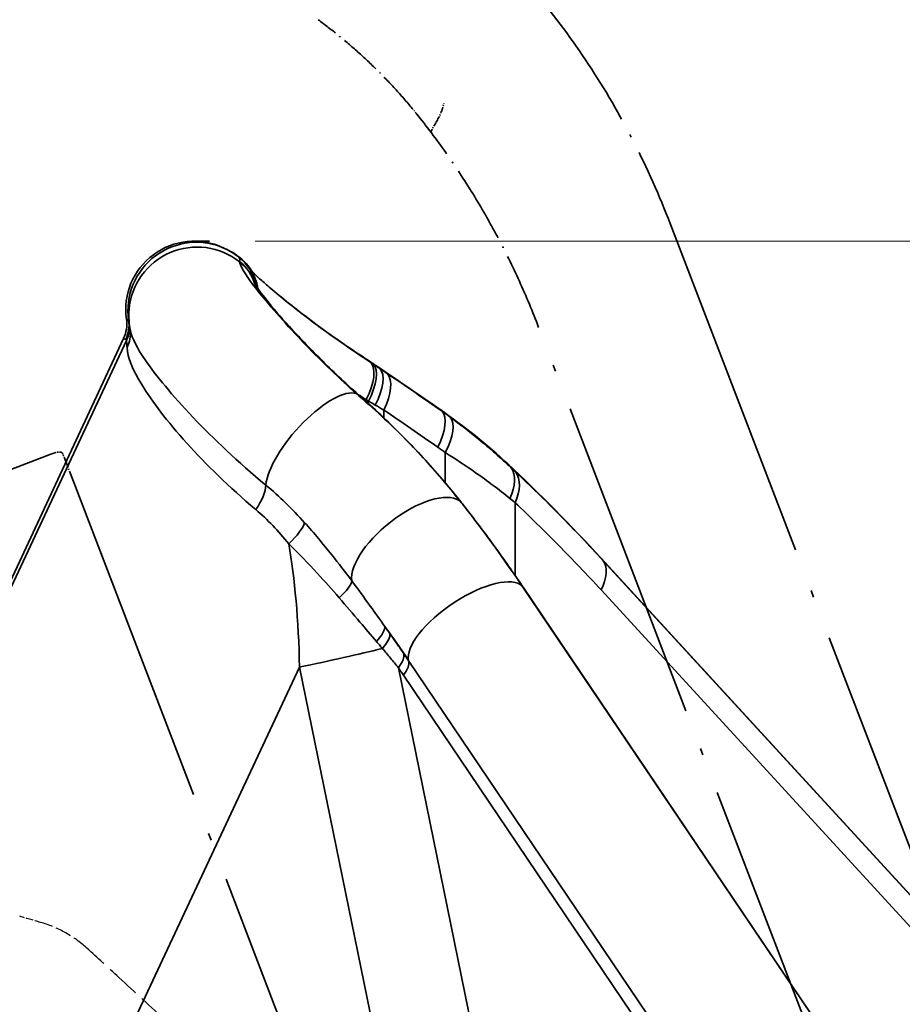
# Model space of a CAD drawing. Units: millimetres. Extents: x 0 to 1680, y 0 to 1188.
# Drawn here: x 569 to 647, y 473 to 560 of the extents above; entities that cross this region are included whole.
import ezdxf

# ---------------------------------------------------------------- set-up
doc = ezdxf.new("R2010")
doc.units = ezdxf.units.MM
doc.header["$LTSCALE"] = 4
doc.linetypes.add('DASHED_SPACE', pattern=[0.2067, 0.1654, -0.0413])
doc.linetypes.add('LONG_DASH_DOTTED', pattern=[0.3001, 0.2362, -0.0295, 0.0049, -0.0295])
for name, color, linetype, lineweight in [('Dimensions(ISO)', 7, 'Continuous', 18), ('Overlay(ISO)', 7, 'LONG_DASH_DOTTED', 35), ('Sketch Geometry(ISO)', 7, 'Continuous', 35), ('Visible Edges(ISO)', 7, 'Continuous', 35), ('Visible Tangent Edges(ISO)', 7, 'Continuous', 35)]:
    doc.layers.add(name, color=color, linetype=linetype, lineweight=lineweight)
doc.styles.add('VBG-RF-ISO', font='arial.ttf')
doc.dimstyles.new('VBG-RF-ISO', dxfattribs={"dimscale": 4, "dimtxt": 3.5, "dimasz": 4, "dimexe": 2, "dimexo": 1, "dimgap": 0.4, "dimtad": 1, "dimtoh": 1, "dimrnd": 1e-08, "dimtxsty": 'VBG-RF-ISO', "dimblk": 'Filled-1', "dimcen": 0.09, "dimdle": 12, "dimclrd": 7, "dimclre": 7, "dimclrt": 256, "dimazin": 2, "dimtfac": 1, "dimtmove": 0, "dimatfit": 3, "dimldrblk": 'Filled-1', "dimfxl": 1, "dimtolj": 1, "dimlwd": 15, "dimlwe": 15, "dimarcsym": 0})

# ---------------------------------------------------------------- blocks, each defined once
blk = doc.blocks.new('Filled-1')
at = {"color": 0}
for p, q in [((0, 0), (-1, 0.15625)), ((-1, 0.15625), (-1, -0.15625)), ((-1, 0), (0, 0)), ((-1, -0.15625), (0, 0))]:
    blk.add_line(p, q, dxfattribs=at)
at = {"color": 0, "flags": 128}
blk.add_lwpolyline([(-1, -0.15625), (0, 0), (-1, 0.15625), (-1, -0.15625)], dxfattribs=at)
at = {"color": 0}
blk.add_solid([(-1, -0.15625), (0, 0), (-1, 0.15625), (-1, -0.15625)], dxfattribs=at)
blk = doc.blocks.new('*D33')
at = {"layer": 'Defpoints', "color": 0, "linetype": 'Continuous', "transparency": 16777216}
for p in [(585.946, 540.06), (744.511, 540.06), (683.541, 375.903)]:
    blk.add_point(p, dxfattribs=at)
at = {"layer": 'Dimensions(ISO)', "color": 7, "linetype": 'Continuous', "lineweight": 15, "transparency": 16777216}
for p, q in [((589.946, 540.06), (752.511, 540.06)), ((744.511, 391.903), (744.511, 524.06)), ((687.541, 375.903), (752.511, 375.903))]:
    blk.add_line(p, q, dxfattribs=at)
at = {"layer": 'Dimensions(ISO)', "color": 7, "linetype": 'Continuous', "lineweight": 15, "transparency": 16777216, "xscale": 16, "yscale": 16, "zscale": 16}
for p, rotation in [((744.511, 540.06), 90), ((744.511, 375.903), 270)]:
    blk.add_blockref('Filled-1', p, dxfattribs=dict(at, rotation=rotation))
at = {"layer": 'Dimensions(ISO)', "linetype": 'Continuous', "lineweight": 18, "transparency": 16777216, "insert": (728.615, 443.203), "char_height": 14, "attachment_point": 1, "rotation": 90, "style": 'VBG-RF-ISO'}
blk.add_mtext('\\A1;164', dxfattribs=at)

msp = doc.modelspace()

# ---------------------------------------------------------------- linework, layer by layer
at = {"layer": 'Overlay(ISO)', "ltscale": 0.04115}
msp.add_line((605.769, 550.402), (605.835, 550.508), dxfattribs=at)
at = {"layer": 'Overlay(ISO)', "ltscale": 32.489731}
msp.add_line((626.376, 541.623), (668.306, 432.392), dxfattribs=at)
at = {"layer": 'Overlay(ISO)', "ltscale": 30.05493}
msp.add_line((653.626, 431.453), (614.839, 532.498), dxfattribs=at)
at = {"layer": 'Overlay(ISO)', "ltscale": 6.395406}
msp.add_line((553.795, 514.361), (572, 521.35), dxfattribs=at)
at = {"layer": 'Overlay(ISO)', "ltscale": 1.030263}
msp.add_line((573.993, 518.946), (573.062, 521.372), dxfattribs=at)
at = {"layer": 'Overlay(ISO)', "ltscale": 31.157911}
msp.add_line((573.993, 518.946), (614.204, 414.193), dxfattribs=at)
at = {"layer": 'Overlay(ISO)', "ltscale": 0.622842}
msp.add_ellipse((605.179, 551.634), major_axis=(1.059, 2.378), ratio=0.424475, start_param=4.415683, end_param=5.113815, dxfattribs=at)
at = {"layer": 'Overlay(ISO)', "ltscale": 0.201727}
msp.add_ellipse((582.94, 525.311), major_axis=(-14.867, 39.302), ratio=0.752432, start_param=5.122952, end_param=5.137597, dxfattribs=at)
at = {"layer": 'Overlay(ISO)', "ltscale": 0.287205}
msp.add_ellipse((606.425, 549.276), major_axis=(1.059, 2.378), ratio=0.424475, start_param=1.27409, end_param=1.606397, dxfattribs=at)
at = {"layer": 'Overlay(ISO)', "ltscale": 13.008345}
msp.add_open_spline([(603.979, 571.696), (605.898, 570.335), (607.759, 568.812), (611.331, 565.478), (613.041, 563.667), (616.28, 559.799), (617.807, 557.741), (620.65, 553.424), (621.965, 551.166), (624.356, 546.496), (625.432, 544.084), (626.376, 541.623)], degree=3, knots=[0.8064048, 0.8064048, 0.8064048, 0.8064048, 0.9592831, 0.9592831, 1.1121614, 1.1121614, 1.2650397, 1.2650397, 1.417918, 1.417918, 1.5707963, 1.5707963, 1.5707963, 1.5707963], dxfattribs=at)
at = {"layer": 'Overlay(ISO)', "ltscale": 3.934165}
msp.add_open_spline([(603.746, 551.713), (603.255, 552.308), (602.749, 552.89), (601.714, 554.023), (601.183, 554.576), (600.098, 555.649), (599.544, 556.171), (598.415, 557.183), (597.839, 557.673), (596.67, 558.621), (596.076, 559.079), (595.473, 559.521)], degree=3, knots=[0.056978, 0.056978, 0.056978, 0.056978, 0.278103, 0.278103, 0.499229, 0.499229, 0.720354, 0.720354, 0.94148, 0.94148, 1.162605, 1.162605, 1.162605, 1.162605], dxfattribs=at)
at = {"layer": 'Overlay(ISO)', "ltscale": 7.202405}
msp.add_open_spline([(614.839, 532.498), (614.314, 533.864), (613.749, 535.213), (612.539, 537.872), (611.894, 539.181), (610.53, 541.751), (609.81, 543.011), (608.3, 545.474), (607.51, 546.676), (605.864, 549.016), (605.007, 550.153), (604.121, 551.253)], degree=3, knots=[0, 0, 0, 0, 0.414613, 0.414613, 0.829226, 0.829226, 1.243839, 1.243839, 1.658452, 1.658452, 2.073065, 2.073065, 2.073065, 2.073065], dxfattribs=at)
at = {"layer": 'Overlay(ISO)', "ltscale": 0.535186}
msp.add_open_spline([(572, 521.35), (572.116, 521.394), (572.242, 521.438), (572.477, 521.508), (572.587, 521.532), (572.775, 521.552), (572.863, 521.546), (572.994, 521.488), (573.038, 521.436), (573.062, 521.372)], degree=3, knots=[0.335692, 0.335692, 0.335692, 0.335692, 0.3731441, 0.3731441, 0.4105963, 0.4105963, 0.4515249, 0.4515249, 0.4924534, 0.4924534, 0.4924534, 0.4924534], dxfattribs=at)
at = {"layer": 'Overlay(ISO)', "color": 8, "linetype": 'DASHED_SPACE', "lineweight": 25, "ltscale": 0.973493, "true_color": 0x808080}
msp.add_open_spline([(571.241, 480.191), (570.587, 480.383), (569.934, 480.576), (569.28, 480.768)], degree=3, dxfattribs=at)
at = {"layer": 'Overlay(ISO)', "color": 8, "linetype": 'DASHED_SPACE', "lineweight": 25, "ltscale": 2.161529, "true_color": 0x808080}
msp.add_open_spline([(575.163, 477.981), (574.603, 478.492), (573.988, 478.938), (572.668, 479.681), (571.968, 479.977), (571.241, 480.191)], degree=3, knots=[-0.4544488, -0.4544488, -0.4544488, -0.4544488, -0.2272493, -0.2272493, 0, 0, 0, 0], dxfattribs=at)
at = {"layer": 'Overlay(ISO)', "color": 8, "linetype": 'DASHED_SPACE', "lineweight": 25, "ltscale": 4.557079, "true_color": 0x808080}
msp.add_open_spline([(582.212, 471.508), (580.801, 472.806), (579.392, 474.104), (577.046, 476.258), (576.105, 477.121), (575.163, 477.981)], degree=3, knots=[-1.187615, -1.187615, -1.187615, -1.187615, -0.6129132, -0.6129132, -0.2310541, -0.2310541, -0.2310541, -0.2310541], dxfattribs=at)
at = {"layer": 'Sketch Geometry(ISO)'}
msp.add_line((584.589, 540.06), (585.946, 540.06), dxfattribs=at)
at = {"layer": 'Visible Edges(ISO)'}
for p, q in [((587.317, 539.409), (587.127, 539.497)), ((587.317, 539.409), (587.421, 539.36)), ((578.4, 531.513), (565.218, 503.245)), ((620.329, 512.219), (653.35, 476.206)), ((644.812, 463.227), (613.472, 509.677))]:
    msp.add_line(p, q, dxfattribs=at)
for centre, major_axis, start_param, end_param in [((584.592, 534.059), (5.441, -2.537), 1.570796, 3.720616), ((584.885, 533.922), (2.536, 5.438), 6.050316, 6.283185), ((575.679, 532.781), (2.721, -1.269), 0, 0.579023)]:
    msp.add_ellipse(centre, major_axis=major_axis, ratio=0.999391, start_param=start_param, end_param=end_param, dxfattribs=at)
for points in [[(587.317, 539.409), (587.746, 539.209), (588.154, 538.957), (588.522, 538.665)], [(588.632, 538.613), (588.624, 538.619), (588.616, 538.625), (588.607, 538.629)], [(579.004, 532.191), (578.884, 532.754), (578.826, 533.411), (578.881, 534.079)], [(599.902, 529.578), (600.168, 529.405), (600.431, 529.231), (600.692, 529.056)], [(600.692, 529.056), (602.525, 527.829), (604.347, 526.578), (606.156, 525.305)], [(606.156, 525.305), (608.333, 523.772), (610.344, 522.174), (612.13, 520.505)], [(612.13, 520.505), (614.934, 517.884), (617.67, 515.118), (620.329, 512.219)]]:
    msp.add_open_spline(points, degree=3, dxfattribs=at)
for points, knots in [([(590.034, 536.123), (590.015, 536.226), (589.991, 536.338), (589.886, 536.736), (589.774, 537.066), (589.342, 537.835), (589.009, 538.28), (588.522, 538.665)], [0.3346093, 0.3346093, 0.3346093, 0.3346093, 0.389178, 0.389178, 0.5132571, 0.5132571, 0.6373361, 0.6373361, 0.6373361, 0.6373361]), ([(588.632, 538.613), (588.849, 538.441), (589.038, 538.255), (589.359, 537.884), (589.49, 537.699), (589.706, 537.345), (589.792, 537.177), (589.93, 536.863), (589.984, 536.716), (590.07, 536.444), (590.103, 536.319), (590.129, 536.202)], [0.0816706, 0.0816706, 0.0816706, 0.0816706, 0.1548117, 0.1548117, 0.2279528, 0.2279528, 0.3010939, 0.3010939, 0.374235, 0.374235, 0.4473761, 0.4473761, 0.4473761, 0.4473761]), ([(589.661, 537.416), (589.691, 537.386), (589.724, 537.353), (589.907, 537.174), (590.103, 536.989), (590.578, 536.558), (590.858, 536.312), (591.389, 535.856), (591.621, 535.66), (591.87, 535.454)], [0.5621832, 0.5621832, 0.5621832, 0.5621832, 0.6282728, 0.6282728, 0.8988763, 0.8988763, 1.1694799, 1.1694799, 1.3530178, 1.3530178, 1.3530178, 1.3530178]), ([(599.029, 526.574), (597.83, 527.635), (596.71, 528.693), (594.674, 530.717), (593.758, 531.683), (592.17, 533.436), (591.498, 534.224), (590.456, 535.519), (590.081, 536.041), (589.867, 536.38), (589.837, 536.434), (589.837, 536.433)], [0, 0, 0, 0, 0.543715, 0.543715, 1.087431, 1.087431, 1.631146, 1.631146, 2.174861, 2.174861, 2.352912, 2.352912, 2.352912, 2.352912]), ([(591.87, 535.454), (592.867, 534.626), (594.168, 533.6), (596.941, 531.572), (598.365, 530.58), (599.902, 529.578)], [0, 0, 0, 0, 0.74536, 0.74536, 1.359854, 1.359854, 1.359854, 1.359854]), ([(599.58, 526.085), (599.543, 526.118), (599.506, 526.151), (599.432, 526.216), (599.396, 526.249), (599.322, 526.314), (599.285, 526.347), (599.212, 526.412), (599.175, 526.444), (599.102, 526.509), (599.066, 526.541), (599.029, 526.574)], [0, 0, 0, 0, 0.01546036, 0.01546036, 0.03092072, 0.03092072, 0.04638108, 0.04638108, 0.06184144, 0.06184144, 0.0773018, 0.0773018, 0.0773018, 0.0773018]), ([(608.091, 517.066), (607.585, 517.708), (607.068, 518.341), (606.007, 519.593), (605.465, 520.211), (604.354, 521.431), (603.786, 522.033), (602.626, 523.22), (602.034, 523.805), (600.825, 524.958), (600.208, 525.526), (599.58, 526.085)], [0, 0, 0, 0, 0.253551, 0.253551, 0.507103, 0.507103, 0.760654, 0.760654, 1.014205, 1.014205, 1.267757, 1.267757, 1.267757, 1.267757]), ([(609.138, 515.716), (609.069, 515.806), (609, 515.896), (608.861, 516.077), (608.792, 516.167), (608.653, 516.347), (608.583, 516.437), (608.443, 516.617), (608.373, 516.707), (608.232, 516.887), (608.161, 516.976), (608.091, 517.066)], [0, 0, 0, 0, 0.0363352, 0.0363352, 0.0726704, 0.0726704, 0.1090055, 0.1090055, 0.1453407, 0.1453407, 0.1816759, 0.1816759, 0.1816759, 0.1816759]), ([(613.472, 509.677), (613.193, 510.092), (612.911, 510.504), (612.345, 511.323), (612.059, 511.73), (611.485, 512.54), (611.196, 512.943), (610.615, 513.743), (610.322, 514.141), (609.733, 514.932), (609.436, 515.325), (609.138, 515.716)], [0, 0, 0, 0, 0.1575756, 0.1575756, 0.3151513, 0.3151513, 0.4727269, 0.4727269, 0.6303026, 0.6303026, 0.7878782, 0.7878782, 0.7878782, 0.7878782])]:
    msp.add_open_spline(points, degree=3, knots=knots, dxfattribs=at)
at = {"layer": 'Visible Tangent Edges(ISO)'}
for p, q in [((588.607, 538.629), (588.513, 538.672)), ((578.845, 533.116), (578.65, 533.207)), ((578.657, 531.331), (546.472, 462.557)), ((578.4, 531.513), (578.594, 531.422)), ((601.241, 525.238), (601.241, 524.56)), ((606.643, 518.843), (606.643, 521.501)), ((612.772, 517.095), (612.772, 510.705)), ((653.528, 475.982), (620.506, 511.994)), ((613.406, 509.759), (644.746, 463.308)), ((620.317, 509.441), (653.338, 473.428)), ((567.14, 445.572), (593.85, 502.647)), ((593.85, 502.647), (602.612, 459.736)), ((610.887, 461.636), (602.523, 502.599)), ((630.639, 462.869), (603.436, 503.188)), ((602.961, 501.955), (630.163, 461.636))]:
    msp.add_line(p, q, dxfattribs=at)
for centre, major_axis, ratio, start_param, end_param in [((584.781, 533.971), (2.536, 5.438), 0.999391, 0, 2.14982), ((584.86, 533.58), (-5.979, 0.499), 0.99494, 4.124473, 6.283185), ((586.104, 535.155), (3.989, -0.3), 0.995153, 0.354251, 0.975122), ((586.104, 535.138), (3.998, -0.111), 0.994528, 0.315454, 0.927738), ((586.126, 535.491), (1.69, 3.625), 0.999391, 5.288622, 6.050316), ((586.227, 535.323), (3.855, 1.066), 0.997956, 6.16051, 6.252157), ((586.224, 535.333), (3.904, 0.869), 0.998362, 6.209207, 6.283185), ((575.877, 532.689), (-1.268, -2.719), 0.999391, 1.570796, 2.14982), ((575.94, 532.598), (2.89, 0.804), 0.998561, 5.574729, 5.994072), ((576.006, 531.985), (2.988, 0.265), 0.96022, 5.74511, 6.276756), ((597.781, 526.174), (2.187, 3.349), 0.419247, 4.971733, 6.18485), ((596.624, 524.552), (3.278, 5.026), 0.423245, 6.184647, 6.283185), ((598.022, 526.016), (2.207, 3.336), 0.406264, 4.975006, 6.184969), ((598.539, 525.671), (2.235, 3.317), 0.422833, 4.989943, 6.179503), ((597.355, 524.07), (3.337, 4.986), 0.446736, 6.178161, 6.283185), ((599.181, 525.238), (2.234, 3.318), 0.446066, 5.004185, 6.173654), ((595.154, 522.023), (3.97, 4.499), 0.359668, 0.153561, 2.674125), ((596.379, 523.578), (2.651, 2.996), 0.367008, 0, 0.154037), ((596.92, 523.098), (2.66, 2.988), 0.335479, 0, 0.150287), ((603.92, 521.975), (2.303, 3.271), 0.440967, 5.013404, 6.182873), ((602.702, 520.399), (3.454, 4.906), 0.440967, 6.182873, 6.283185), ((604.582, 521.501), (2.353, 3.235), 0.437079, 5.020135, 6.183705), ((608.033, 516.121), (4.097, 4.384), 0.603338, 6.158579, 6.283185), ((609.498, 517.469), (2.741, 2.913), 0.5854, 5.215929, 6.160627), ((609.894, 517.095), (2.742, 2.912), 0.601952, 5.228148, 6.157078), ((588.744, 516.964), (1.887, 2.333), 0.429974, 4.854298, 5.798737), ((603.404, 513.324), (-4.718, -3.707), 0.434067, 3.189646, 6.035868), ((604.948, 514.591), (3.142, 2.475), 0.414136, 0, 0.04756), ((605.959, 513.288), (3.179, 2.428), 0.425337, 0, 0.044017), ((591.987, 513.783), (-2.273, -1.958), 0.277989, 1.735452, 2.742319), ((555.453, 411.014), (31.366, 113.267), 0.195987, 5.70704, 5.894065), ((617.44, 509.441), (2.948, 2.703), 0.573378, 5.271217, 6.200146), ((615.906, 508.164), (4.422, 4.055), 0.573378, 6.200146, 6.283185), ((608.532, 506.281), (-4.974, -3.356), 0.386437, 3.209426, 6.144421), ((595.952, 508.684), (2.442, 1.743), 0.268093, 5.105935, 6.052218), ((610.157, 507.44), (3.316, 2.237), 0.386437, 0, 0.067833), ((598.804, 504.662), (2.457, 1.721), 0.329544, 5.279153, 6.137042), ((599.245, 504.031), (2.462, 1.715), 0.343913, 5.308876, 6.14511), ((591.762, 502.979), (14.697, 3.001), 0.049984, 4.844701, 5.391994), ((600.45, 502.286), (2.476, 1.694), 0.391008, 5.392853, 6.156948), ((600.888, 501.641), (2.487, 1.678), 0.386437, 5.395432, 6.159527), ((608.532, 506.281), (-4.974, -3.356), 0.386437, 6.144421, 6.159527)]:
    msp.add_ellipse(centre, major_axis=major_axis, ratio=ratio, start_param=start_param, end_param=end_param, dxfattribs=at)
for points, knots in [([(588.522, 538.665), (588.55, 538.643), (588.57, 538.602), (588.596, 538.477), (588.598, 538.387), (588.59, 538.272)], [-0.6373361, -0.6373361, -0.6373361, -0.6373361, -0.3492891, -0.3492891, -0.016941, -0.016941, -0.016941, -0.016941]), ([(588.59, 538.272), (588.589, 538.269), (588.589, 538.266), (588.589, 538.26), (588.589, 538.257), (588.59, 538.253)], [-0.01694108, -0.01694108, -0.01694108, -0.01694108, -0.00847054, -0.00847054, 0, 0, 0, 0]), ([(588.59, 538.253), (588.613, 537.916), (589.041, 537.203), (590.251, 535.609), (590.764, 534.974), (591.368, 534.268), (591.976, 533.556), (592.674, 532.771), (594.7, 530.602), (596.153, 529.139), (598.114, 527.33), (598.468, 527.009), (598.829, 526.687)], [-2.718576, -2.718576, -2.718576, -2.718576, -1.831768, -1.831768, -1.369739, -1.369739, -1.369739, -0.904454, -0.904454, -0.16, -0.16, 0, 0, 0, 0]), ([(600.096, 529.417), (598.265, 530.615), (596.581, 531.805), (593.869, 533.834), (592.78, 534.698), (591.87, 535.453)], [-2.7459, -2.7459, -2.7459, -2.7459, -1.990254, -1.990254, -1.353018, -1.353018, -1.353018, -1.353018]), ([(590.88, 518.65), (588.444, 520.672), (586.288, 522.716), (582.675, 526.516), (581.24, 528.253), (579.583, 530.681), (579.146, 531.526), (579.004, 532.191)], [0, 0, 0, 0, 1.115397, 1.115397, 2.259515, 2.259515, 3.11486, 3.11486, 3.11486, 3.11486]), ([(578.594, 531.422), (578.609, 531.415), (578.621, 531.404), (578.642, 531.374), (578.651, 531.355), (578.657, 531.331)], [-0.2737507, -0.2737507, -0.2737507, -0.2737507, -0.1368753, -0.1368753, 0, 0, 0, 0]), ([(578.657, 531.331), (578.665, 531.303), (578.672, 531.237), (578.686, 531.038), (578.694, 530.904), (578.702, 530.741)], [-0.3616804, -0.3616804, -0.3616804, -0.3616804, -0.1808402, -0.1808402, 0, 0, 0, 0]), ([(578.702, 530.741), (578.751, 529.841), (579.202, 528.76), (580.893, 525.99), (582.234, 524.239), (585.624, 520.472), (587.659, 518.471), (590.004, 516.491)], [-3.261059, -3.261059, -3.261059, -3.261059, -2.259515, -2.259515, -1.115397, -1.115397, 0, 0, 0, 0]), ([(600.351, 529.248), (600.308, 529.277), (600.265, 529.305), (600.18, 529.361), (600.138, 529.389), (600.096, 529.417)], [-0.03154865, -0.03154865, -0.03154865, -0.03154865, -0.01577433, -0.01577433, 0, 0, 0, 0]), ([(600.907, 528.872), (600.773, 528.964), (600.637, 529.056), (600.451, 529.181), (600.401, 529.214), (600.351, 529.248)], [-0.09992044, -0.09992044, -0.09992044, -0.09992044, -0.04996022, -0.04996022, -0.03155475, -0.03155475, -0.03155475, -0.03155475]), ([(606.355, 525.127), (605.561, 525.686), (604.765, 526.241), (603.168, 527.341), (602.367, 527.886), (601.563, 528.427)], [-0.6419818, -0.6419818, -0.6419818, -0.6419818, -0.3209909, -0.3209909, 0, 0, 0, 0]), ([(598.829, 526.687), (598.922, 526.605), (599.016, 526.522), (599.206, 526.355), (599.302, 526.27), (599.4, 526.185)], [-0.0773018, -0.0773018, -0.0773018, -0.0773018, -0.0386509, -0.0386509, 0, 0, 0, 0]), ([(599.4, 526.185), (600.892, 524.883), (602.317, 523.526), (605.221, 520.516), (606.676, 518.847), (608.038, 517.125)], [-1.267757, -1.267757, -1.267757, -1.267757, -0.676463, -0.676463, 0, 0, 0, 0]), ([(599.699, 526.147), (599.733, 526.125), (599.767, 526.103), (599.835, 526.06), (599.869, 526.038), (599.903, 526.016)], [0, 0, 0, 0, 0.01577433, 0.01577433, 0.03154865, 0.03154865, 0.03154865, 0.03154865]), ([(599.903, 526.016), (599.957, 525.985), (600.011, 525.954), (600.211, 525.839), (600.356, 525.755), (600.5, 525.671)], [0.03155475, 0.03155475, 0.03155475, 0.03155475, 0.04996022, 0.04996022, 0.09992044, 0.09992044, 0.09992044, 0.09992044]), ([(601.241, 525.238), (602.035, 524.703), (602.827, 524.164), (604.407, 523.076), (605.195, 522.528), (605.98, 521.975)], [0, 0, 0, 0, 0.3209909, 0.3209909, 0.6419818, 0.6419818, 0.6419818, 0.6419818]), ([(612.427, 520.164), (611.524, 521.023), (610.56, 521.869), (608.747, 523.349), (607.919, 523.989), (607.064, 524.618)], [-0.8338607, -0.8338607, -0.8338607, -0.8338607, -0.4169304, -0.4169304, -0.0907152, -0.0907152, -0.0907152, -0.0907152]), ([(606.643, 521.501), (607.555, 520.926), (608.435, 520.344), (610.352, 519.003), (611.367, 518.241), (612.314, 517.469)], [0.0907152, 0.0907152, 0.0907152, 0.0907152, 0.4169304, 0.4169304, 0.8338607, 0.8338607, 0.8338607, 0.8338607]), ([(620.506, 511.994), (619.259, 513.354), (617.996, 514.683), (615.439, 517.278), (614.145, 518.543), (612.835, 519.776)], [-1.329084, -1.329084, -1.329084, -1.329084, -0.664542, -0.664542, 0, 0, 0, 0]), ([(594.292, 515.342), (593.757, 515.937), (593.204, 516.515), (592.065, 517.622), (591.478, 518.151), (590.88, 518.65)], [0, 0, 0, 0, 0.2433994, 0.2433994, 0.4867987, 0.4867987, 0.4867987, 0.4867987]), ([(590.004, 516.491), (590.515, 516.059), (591.014, 515.588), (591.979, 514.58), (592.446, 514.043), (592.896, 513.481)], [-0.4867987, -0.4867987, -0.4867987, -0.4867987, -0.2433994, -0.2433994, 0, 0, 0, 0]), ([(608.038, 517.125), (608.218, 516.899), (608.395, 516.672), (608.745, 516.222), (608.919, 515.997), (609.09, 515.773)], [-0.1816759, -0.1816759, -0.1816759, -0.1816759, -0.0908379, -0.0908379, 0, 0, 0, 0]), ([(612.772, 517.095), (614.059, 515.882), (615.332, 514.638), (617.848, 512.085), (619.09, 510.778), (620.317, 509.441)], [0, 0, 0, 0, 0.664542, 0.664542, 1.329084, 1.329084, 1.329084, 1.329084]), ([(609.09, 515.773), (609.831, 514.801), (610.562, 513.814), (612.001, 511.809), (612.71, 510.791), (613.406, 509.759)], [-0.7878782, -0.7878782, -0.7878782, -0.7878782, -0.3939391, -0.3939391, 0, 0, 0, 0]), ([(598.436, 510.231), (597.869, 510.999), (597.287, 511.759), (595.919, 513.472), (595.122, 514.42), (594.292, 515.342)], [0, 0, 0, 0, 0.2933793, 0.2933793, 0.6706148, 0.6706148, 0.6706148, 0.6706148]), ([(592.896, 513.481), (593.758, 512.655), (594.6, 511.784), (596.066, 510.189), (596.698, 509.474), (597.32, 508.748)], [-0.6706148, -0.6706148, -0.6706148, -0.6706148, -0.2933793, -0.2933793, 0, 0, 0, 0]), ([(601.317, 506.247), (600.9, 506.837), (600.478, 507.426), (599.518, 508.755), (598.978, 509.494), (598.436, 510.231)], [0, 0, 0, 0, 0.2281775, 0.2281775, 0.5160628, 0.5160628, 0.5160628, 0.5160628]), ([(597.32, 508.748), (597.929, 508.035), (598.543, 507.32), (599.639, 506.038), (600.122, 505.47), (600.601, 504.903)], [-0.5160628, -0.5160628, -0.5160628, -0.5160628, -0.2281775, -0.2281775, 0, 0, 0, 0]), ([(601.764, 505.613), (601.69, 505.719), (601.615, 505.824), (601.466, 506.036), (601.392, 506.142), (601.317, 506.247)], [0, 0, 0, 0, 0.04089226, 0.04089226, 0.08178452, 0.08178452, 0.08178452, 0.08178452]), ([(602.989, 503.845), (602.788, 504.139), (602.585, 504.434), (602.177, 505.023), (601.971, 505.318), (601.764, 505.613)], [0, 0, 0, 0, 0.1140076, 0.1140076, 0.2280152, 0.2280152, 0.2280152, 0.2280152]), ([(600.601, 504.903), (600.687, 504.802), (600.773, 504.7), (600.944, 504.497), (601.03, 504.395), (601.115, 504.294)], [-0.08178452, -0.08178452, -0.08178452, -0.08178452, -0.04089226, -0.04089226, 0, 0, 0, 0]), ([(601.115, 504.294), (601.354, 504.009), (601.59, 503.726), (602.059, 503.161), (602.292, 502.88), (602.523, 502.599)], [-0.2280152, -0.2280152, -0.2280152, -0.2280152, -0.1140076, -0.1140076, 0, 0, 0, 0]), ([(603.436, 503.188), (603.362, 503.297), (603.287, 503.407), (603.139, 503.626), (603.064, 503.736), (602.989, 503.845)], [0, 0, 0, 0, 0.04230019, 0.04230019, 0.08460037, 0.08460037, 0.08460037, 0.08460037]), ([(602.523, 502.599), (602.596, 502.492), (602.669, 502.385), (602.815, 502.17), (602.888, 502.062), (602.961, 501.955)], [-0.08460037, -0.08460037, -0.08460037, -0.08460037, -0.04230019, -0.04230019, 0, 0, 0, 0])]:
    msp.add_open_spline(points, degree=3, knots=knots, dxfattribs=at)
for points in [[(578.877, 533.091), (578.868, 533.102), (578.857, 533.111), (578.845, 533.116)], [(601.563, 528.427), (601.348, 528.572), (601.13, 528.72), (600.907, 528.872)], [(599.016, 526.585), (599.241, 526.439), (599.469, 526.293), (599.699, 526.147)], [(599.903, 526.016), (599.885, 525.959), (599.866, 525.903), (599.847, 525.846)], [(600.5, 525.671), (600.749, 525.525), (600.996, 525.381), (601.241, 525.238)], [(607.064, 524.618), (606.826, 524.793), (606.59, 524.962), (606.355, 525.127)], [(605.98, 521.975), (606.202, 521.819), (606.423, 521.661), (606.643, 521.501)], [(612.835, 519.776), (612.702, 519.902), (612.566, 520.031), (612.427, 520.164)], [(612.314, 517.469), (612.468, 517.343), (612.62, 517.219), (612.772, 517.095)], [(603.426, 503.223), (602.735, 504.247), (602.032, 505.256), (601.317, 506.247)]]:
    msp.add_open_spline(points, degree=3, dxfattribs=at)

# ---------------------------------------------------------------- dimensions: what is measured, and where the dimension line sits
at = {"layer": 'Dimensions(ISO)', "color": 7, "linetype": 'Continuous', "lineweight": 18}
dim = msp.add_linear_dim(base=(744.511, 540.06), p1=(683.541, 375.903), p2=(585.946, 540.06), angle=90, dimstyle='VBG-RF-ISO', override={"dimgap": 0.4, "dimtoh": 0, "dimdec": 0, "dimtol": 0, "dimlim": 0, "dimtp": 0, "dimtm": 0, "dimtdec": 0, "dimtofl": 0, "dimatfit": 1}, dxfattribs=at)
dim.commit()
dim.dimension.update_dxf_attribs({"geometry": '*D33', "text_midpoint": (744.511, 457.981), "dimtype": 160})

doc.saveas('drawing.dxf')
